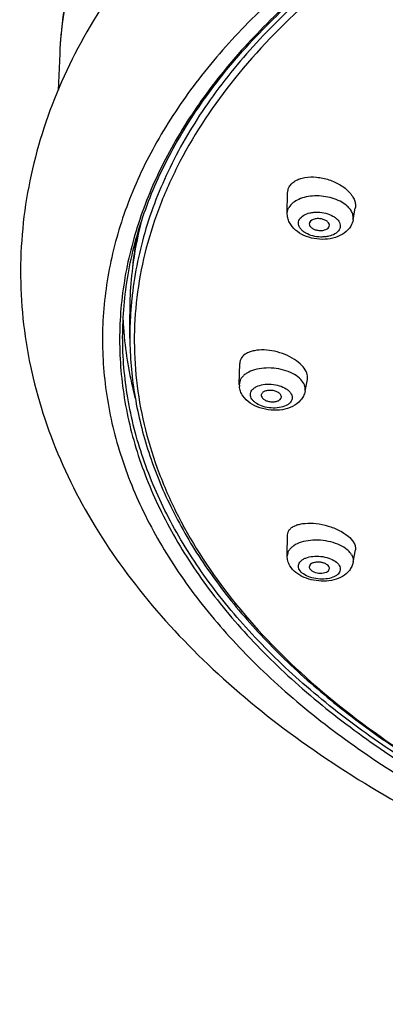
# Model space of a CAD drawing. Units: millimetres. Extents: x 2517 to 3431, y -433 to 861.
# Drawn here: x 2901 to 2919, y 776 to 825 of the extents above; entities that cross this region are included whole.
import ezdxf

# ---------------------------------------------------------------- set-up
doc = ezdxf.new("R2010")
doc.units = ezdxf.units.MM
doc.header["$LTSCALE"] = 19.36
for name, color, linetype in [('MSBR-62', 7, 'CONTINUOUS'), ('MSBR-80', 7, 'CONTINUOUS'), ('MSBR-81', 7, 'CONTINUOUS')]:
    doc.layers.add(name, color=color, linetype=linetype)

msp = doc.modelspace()

# ---------------------------------------------------------------- linework, layer by layer
at = {"layer": 'MSBR-62', "color": 7, "linetype": 'Continuous'}
msp.add_line((2903.038, 823.037), (2902.961, 821.226), dxfattribs=at)
for centre, radius, start, end in [((2924.726, 810.636), 18.174, 169.3098, 174.3218), ((2924.144, 810.68), 17.989, 182.7097, 185.3651), ((2924.744, 810.759), 18.593, 185.4324, 194.9342)]:
    msp.add_arc(centre, radius, start, end, dxfattribs=at)
for points, knots in [([(2962.156, 841.082), (2958.484, 841.082), (2951.228, 840.688), (2942.351, 839.204), (2935.596, 837.428), (2930.837, 835.844), (2926.37, 834.007), (2922.238, 831.934), (2918.478, 829.644), (2915.125, 827.158), (2912.211, 824.496), (2909.763, 821.684), (2907.806, 818.744), (2906.361, 815.703), (2905.447, 812.589), (2905.074, 809.434), (2905.251, 806.273), (2905.973, 803.14), (2907.23, 800.07), (2908.691, 797.62), (2910.096, 795.72), (2911.706, 793.809), (2914.032, 791.511), (2917.231, 788.96), (2920.849, 786.597), (2924.853, 784.444), (2929.205, 782.521), (2933.864, 780.844), (2940.514, 778.935), (2949.306, 777.279), (2956.517, 776.746), (2960.178, 776.674)], [0, 0, 0, 0, 0.078232, 0.154481, 0.191298, 0.226955, 0.261274, 0.294111, 0.325359, 0.35496, 0.382912, 0.40928, 0.434209, 0.457926, 0.480744, 0.503051, 0.525278, 0.547866, 0.571222, 0.595687, 0.608426, 0.621533, 0.648907, 0.677915, 0.708579, 0.740858, 0.774662, 0.80986, 0.846284, 0.921979, 1, 1, 1, 1]), ([(2962.156, 840.602), (2958.541, 840.602), (2951.397, 840.215), (2942.657, 838.755), (2936.006, 837.007), (2931.32, 835.448), (2926.921, 833.641), (2922.851, 831.601), (2919.148, 829.347), (2915.844, 826.9), (2912.973, 824.281), (2910.56, 821.513), (2908.629, 818.62), (2907.203, 815.626), (2906.297, 812.561), (2905.926, 809.456), (2906.094, 806.343), (2906.799, 803.259), (2908.031, 800.235), (2909.464, 797.822), (2910.844, 795.951), (2912.425, 794.069), (2914.71, 791.805), (2917.853, 789.29), (2921.41, 786.962), (2925.346, 784.839), (2929.626, 782.942), (2934.208, 781.287), (2940.75, 779.401), (2949.401, 777.762), (2956.498, 777.23), (2960.102, 777.156)], [0, 0, 0, 0, 0.078244, 0.154508, 0.191333, 0.227, 0.26133, 0.294179, 0.325441, 0.355055, 0.383022, 0.409405, 0.434347, 0.458077, 0.480905, 0.503218, 0.525447, 0.548033, 0.571381, 0.595835, 0.608568, 0.621667, 0.649025, 0.678015, 0.708659, 0.74092, 0.774707, 0.809889, 0.8463, 0.921978, 1, 1, 1, 1]), ([(2906.156, 808.992), (2906.156, 810.025), (2906.339, 812.116), (2907.159, 815.205), (2908.512, 818.228), (2910.383, 821.155), (2912.75, 823.961), (2915.589, 826.619), (2918.874, 829.106), (2922.572, 831.398), (2926.648, 833.476), (2931.064, 835.318), (2935.778, 836.907), (2942.478, 838.69), (2951.295, 840.18), (2958.506, 840.576), (2962.156, 840.576)], [0, 0, 0, 0, 0.044208, 0.089323, 0.136166, 0.185407, 0.237538, 0.29287, 0.351552, 0.413587, 0.478864, 0.547168, 0.618204, 0.691612, 0.843777, 1, 1, 1, 1]), ([(2908.926, 837.021), (2908.72, 836.773), (2908.314, 836.273), (2907.534, 835.249), (2906.256, 833.393), (2904.716, 830.554), (2903.458, 826.887), (2903.092, 824.321), (2903.038, 823.037)], [0, 0, 0, 0, 0.06256, 0.12512, 0.250221, 0.500223, 0.750144, 1, 1, 1, 1]), ([(2909.034, 836.925), (2908.13, 835.881), (2906.504, 833.733), (2904.63, 830.263), (2903.429, 826.688), (2903.088, 824.244), (2903.038, 823.037)], [0, 0, 0, 0, 0.269017, 0.522709, 0.764766, 1, 1, 1, 1]), ([(2907.09, 828.069), (2906.023, 826.741), (2904.127, 823.968), (2902.109, 819.43), (2901.063, 814.693), (2901.046, 809.882), (2902.059, 805.14), (2904.048, 800.594), (2906.929, 796.327), (2910.621, 792.389), (2915.048, 788.809), (2920.14, 785.612), (2925.826, 782.825), (2932.027, 780.472), (2938.66, 778.581), (2945.632, 777.172), (2952.843, 776.264), (2957.728, 776), (2960.186, 775.954)], [0, 0, 0, 0, 0.054919, 0.107703, 0.159174, 0.210196, 0.261638, 0.314366, 0.369204, 0.42685, 0.487794, 0.552276, 0.620294, 0.691621, 0.765854, 0.842443, 0.920733, 1, 1, 1, 1]), ([(2959.683, 777.374), (2956.151, 777.462), (2949.196, 778.007), (2940.72, 779.629), (2934.306, 781.479), (2929.808, 783.099), (2925.601, 784.953), (2921.725, 787.025), (2918.212, 789.296), (2915.096, 791.749), (2912.403, 794.361), (2910.16, 797.11), (2908.388, 799.974), (2907.106, 802.928), (2906.33, 805.943), (2906.156, 807.983), (2906.156, 808.992)], [0, 0, 0, 0, 0.156648, 0.308581, 0.381715, 0.452424, 0.520383, 0.585336, 0.647103, 0.705604, 0.760872, 0.813073, 0.862526, 0.909715, 0.955282, 1, 1, 1, 1])]:
    msp.add_open_spline(points, degree=3, knots=knots, dxfattribs=at)
at = {"layer": 'MSBR-80', "color": 7, "linetype": 'Continuous'}
for p, q in [((2906.514, 808.944), (2906.506, 810.116)), ((2906.514, 808.945), (2906.514, 808.944))]:
    msp.add_line(p, q, dxfattribs=at)
for centre, radius, start, end in [((2924.987, 810.14), 18.487, 165.9693, 172.8729), ((2924.422, 810.221), 17.916, 172.9061, 177.9425), ((2924.294, 810.229), 17.788, 177.951, 180.3634), ((2924.4, 809.051), 17.887, 174.2034, 176.5942), ((2924.312, 809.057), 17.799, 176.5953, 180.3608)]:
    msp.add_arc(centre, radius, start, end, dxfattribs=at)
for points, knots in [([(2971.818, 840.026), (2967.937, 840.413), (2960.142, 840.713), (2950.472, 839.944), (2942.955, 838.635), (2937.57, 837.333), (2932.457, 835.719), (2927.67, 833.81), (2923.263, 831.628), (2919.284, 829.194), (2915.776, 826.536), (2912.778, 823.68), (2910.323, 820.654), (2908.443, 817.489), (2907.162, 814.221), (2906.718, 811.972), (2906.605, 810.858)], [0, 0, 0, 0, 0.150854, 0.30092, 0.374288, 0.44582, 0.515038, 0.581525, 0.644939, 0.705032, 0.761674, 0.814879, 0.864829, 0.911904, 0.956697, 1, 1, 1, 1]), ([(2925.433, 832.281), (2923.565, 831.347), (2920.061, 829.352), (2915.419, 825.845), (2911.672, 821.995), (2909.32, 818.486), (2907.998, 815.597), (2907.29, 813.433), (2906.853, 811.244), (2906.688, 809.041), (2906.797, 806.838), (2907.18, 804.646), (2907.835, 802.475), (2909.083, 799.577), (2911.348, 796.049), (2915.001, 792.167), (2919.557, 788.623), (2924.929, 785.477), (2931.014, 782.786), (2937.698, 780.598), (2944.852, 778.955), (2949.791, 778.252), (2952.307, 777.995)], [0, 0, 0, 0, 0.068773, 0.132424, 0.190985, 0.244946, 0.27054, 0.295416, 0.319785, 0.343881, 0.367952, 0.392247, 0.417004, 0.442438, 0.495984, 0.554053, 0.617185, 0.685453, 0.758557, 0.83591, 0.91671, 1, 1, 1, 1]), ([(2906.514, 808.945), (2906.519, 808.024), (2906.675, 806.166), (2907.334, 803.415), (2908.412, 800.714), (2909.897, 798.085), (2911.775, 795.546), (2914.028, 793.116), (2916.641, 790.81), (2919.592, 788.644), (2922.86, 786.633), (2927.699, 784.13), (2934.399, 781.503), (2943.097, 779.221), (2949.185, 778.297), (2952.305, 777.979)], [0, 0, 0, 0, 0.046191, 0.093104, 0.141384, 0.191585, 0.24415, 0.299402, 0.357545, 0.418674, 0.482786, 0.549797, 0.691752, 0.84269, 1, 1, 1, 1])]:
    msp.add_open_spline(points, degree=3, knots=knots, dxfattribs=at)
at = {"layer": 'MSBR-81', "color": 7, "linetype": 'Continuous'}
for p, q in [((2914.315, 815.13), (2914.329, 816.124)), ((2917.574, 814.795), (2917.684, 815.37)), ((2911.938, 806.655), (2911.957, 807.68)), ((2915.196, 806.31), (2915.309, 806.893)), ((2911.938, 806.637), (2911.938, 806.655)), ((2913.025, 806.105), (2913.025, 806.102)), ((2914.315, 798.163), (2914.329, 799.193)), ((2917.576, 797.84), (2917.689, 798.45))]:
    msp.add_line(p, q, dxfattribs=at)
for centre, radius, start, end in [((2914.786, 806.993), 0.533, 349.1023, 0.0469), ((2912.458, 806.645), 0.521, 172.3887, 178.8981), ((2912.877, 806.637), 0.939, 180.0054, 185.1681), ((2914.683, 806.409), 0.522, 349.091, 359.98), ((2913.861, 806.034), 0.16, 346.5129, 359.9472)]:
    msp.add_arc(centre, radius, start, end, dxfattribs=at)
for points, knots in [([(2914.414, 816.436), (2914.448, 816.494), (2914.537, 816.605), (2914.715, 816.736), (2914.936, 816.835), (2915.289, 816.922), (2915.785, 816.931), (2916.384, 816.804), (2916.939, 816.555), (2917.323, 816.259), (2917.541, 815.985), (2917.649, 815.779), (2917.701, 815.571), (2917.697, 815.434), (2917.684, 815.369)], [0, 0, 0, 0, 0.047905, 0.099881, 0.157027, 0.219567, 0.358066, 0.506938, 0.65428, 0.78871, 0.84872, 0.903386, 0.953299, 1, 1, 1, 1]), ([(2914.329, 816.126), (2914.33, 816.18), (2914.345, 816.288), (2914.387, 816.389), (2914.414, 816.436)], [0, 0, 0, 0, 0.50095, 1, 1, 1, 1]), ([(2917.243, 815.513), (2917.147, 815.593), (2916.922, 815.735), (2916.538, 815.883), (2916.113, 815.971), (2915.677, 815.992), (2915.259, 815.944), (2914.801, 815.806), (2914.5, 815.596), (2914.396, 815.415)], [0, 0, 0, 0, 0.120574, 0.254087, 0.3952, 0.537327, 0.673726, 0.798569, 1, 1, 1, 1]), ([(2914.315, 815.13), (2914.316, 815.179), (2914.331, 815.279), (2914.371, 815.372), (2914.396, 815.415)], [0, 0, 0, 0, 0.49301, 1, 1, 1, 1]), ([(2914.917, 814.819), (2915.019, 814.994), (2915.299, 815.124), (2915.625, 815.175), (2915.892, 815.184), (2916.22, 815.139), (2916.522, 815.025), (2916.718, 814.893), (2916.859, 814.758), (2916.946, 814.59), (2916.94, 814.419), (2916.91, 814.342), (2916.89, 814.307)], [0, 0, 0, 0, 0.232612, 0.306068, 0.382751, 0.538014, 0.683398, 0.748603, 0.807549, 0.907462, 0.953244, 1, 1, 1, 1]), ([(2917.574, 814.796), (2917.585, 814.856), (2917.588, 814.985), (2917.529, 815.176), (2917.412, 815.357), (2917.304, 815.463), (2917.243, 815.513)], [0, 0, 0, 0, 0.22306, 0.457119, 0.714047, 1, 1, 1, 1]), ([(2917.46, 814.492), (2917.381, 814.354), (2917.151, 814.111), (2916.694, 813.898), (2916.179, 813.813), (2915.647, 813.849), (2915.142, 814), (2914.707, 814.265), (2914.443, 814.588), (2914.332, 814.89), (2914.314, 815.051), (2914.315, 815.13)], [0, 0, 0, 0, 0.118658, 0.241309, 0.37102, 0.505016, 0.636678, 0.761462, 0.880856, 0.940371, 1, 1, 1, 1]), ([(2916.89, 814.307), (2916.788, 814.132), (2916.508, 814.002), (2916.182, 813.951), (2915.915, 813.941), (2915.586, 813.986), (2915.285, 814.101), (2915.089, 814.233), (2914.948, 814.368), (2914.86, 814.536), (2914.866, 814.707), (2914.896, 814.784), (2914.917, 814.819)], [0, 0, 0, 0, 0.232612, 0.306068, 0.382751, 0.538014, 0.683398, 0.748603, 0.807549, 0.907462, 0.953244, 1, 1, 1, 1]), ([(2915.43, 814.686), (2915.425, 814.679), (2915.411, 814.649), (2915.404, 814.616), (2915.405, 814.592)], [0, 0, 0, 0, 0.257337, 1, 1, 1, 1]), ([(2916.397, 814.49), (2916.405, 814.526), (2916.396, 814.61), (2916.311, 814.715), (2916.179, 814.797), (2916.013, 814.848), (2915.833, 814.864), (2915.627, 814.84), (2915.475, 814.765), (2915.43, 814.686)], [0, 0, 0, 0, 0.090756, 0.197267, 0.32677, 0.473977, 0.627204, 0.772977, 1, 1, 1, 1]), ([(2915.405, 814.592), (2915.406, 814.556), (2915.435, 814.477), (2915.531, 814.384), (2915.667, 814.314), (2915.829, 814.272), (2916, 814.263), (2916.195, 814.292), (2916.334, 814.366), (2916.377, 814.44)], [0, 0, 0, 0, 0.093373, 0.205627, 0.338858, 0.48626, 0.636751, 0.778442, 1, 1, 1, 1]), ([(2915.034, 807.589), (2914.926, 807.702), (2914.664, 807.91), (2914.205, 808.143), (2913.695, 808.301), (2913.179, 808.369), (2912.769, 808.345), (2912.481, 808.27), (2912.254, 808.173), (2912.07, 808.024), (2911.975, 807.831), (2911.958, 807.73), (2911.957, 807.68)], [0, 0, 0, 0, 0.130601, 0.27637, 0.428019, 0.575337, 0.708954, 0.768552, 0.82274, 0.915808, 0.957988, 1, 1, 1, 1]), ([(2914.917, 806.956), (2914.814, 807.048), (2914.563, 807.21), (2914.129, 807.373), (2913.645, 807.462), (2913.155, 807.468), (2912.702, 807.391), (2912.372, 807.257), (2912.168, 807.11), (2912.054, 806.99), (2911.976, 806.857), (2911.949, 806.761), (2911.942, 806.714)], [0, 0, 0, 0, 0.122213, 0.260699, 0.407975, 0.554767, 0.691897, 0.812182, 0.865072, 0.913286, 0.957743, 1, 1, 1, 1]), ([(2915.319, 806.993), (2915.319, 807.095), (2915.255, 807.319), (2915.118, 807.5), (2915.034, 807.589)], [0, 0, 0, 0, 0.454126, 1, 1, 1, 1]), ([(2915.205, 806.409), (2915.205, 806.506), (2915.143, 806.717), (2915.002, 806.88), (2914.917, 806.956)], [0, 0, 0, 0, 0.459278, 1, 1, 1, 1]), ([(2915.196, 806.311), (2915.18, 806.228), (2915.125, 806.067), (2914.938, 805.785), (2914.58, 805.524), (2914.063, 805.373), (2913.505, 805.356), (2912.956, 805.465), (2912.464, 805.695), (2912.142, 806.002), (2911.987, 806.304), (2911.949, 806.469), (2911.942, 806.553)], [0, 0, 0, 0, 0.059777, 0.119435, 0.239074, 0.365089, 0.498409, 0.632574, 0.760266, 0.880722, 0.94034, 1, 1, 1, 1]), ([(2912.486, 806.144), (2912.486, 806.183), (2912.5, 806.262), (2912.562, 806.371), (2912.662, 806.466), (2912.845, 806.577), (2913.139, 806.659), (2913.526, 806.672), (2913.913, 806.602), (2914.203, 806.478), (2914.385, 806.342), (2914.483, 806.233), (2914.545, 806.117), (2914.56, 806.034), (2914.561, 805.994)], [0, 0, 0, 0, 0.044278, 0.090996, 0.142874, 0.201237, 0.336657, 0.489493, 0.644794, 0.786828, 0.849266, 0.905017, 0.954629, 1, 1, 1, 1]), ([(2914.561, 805.994), (2914.56, 805.956), (2914.546, 805.877), (2914.484, 805.767), (2914.384, 805.672), (2914.201, 805.562), (2913.907, 805.48), (2913.52, 805.467), (2913.133, 805.537), (2912.843, 805.661), (2912.661, 805.797), (2912.563, 805.906), (2912.501, 806.022), (2912.486, 806.105), (2912.486, 806.144)], [0, 0, 0, 0, 0.044278, 0.090996, 0.142874, 0.201237, 0.336657, 0.489493, 0.644794, 0.786828, 0.849266, 0.905017, 0.954629, 1, 1, 1, 1]), ([(2914.021, 806.033), (2914.021, 806.072), (2913.996, 806.135), (2913.937, 806.2), (2913.85, 806.265), (2913.71, 806.325), (2913.525, 806.359), (2913.339, 806.353), (2913.198, 806.313), (2913.109, 806.26), (2913.062, 806.214), (2913.032, 806.162), (2913.025, 806.124), (2913.025, 806.105)], [0, 0, 0, 0, 0.093996, 0.149789, 0.212294, 0.354476, 0.509949, 0.662955, 0.798525, 0.856963, 0.908885, 0.95569, 1, 1, 1, 1]), ([(2913.025, 806.102), (2913.026, 806.064), (2913.059, 805.982), (2913.167, 805.889), (2913.317, 805.82), (2913.492, 805.783), (2913.672, 805.782), (2913.833, 805.818), (2913.958, 805.886), (2914.008, 805.96), (2914.017, 805.996)], [0, 0, 0, 0, 0.093025, 0.208348, 0.347118, 0.499864, 0.652634, 0.79148, 0.9069, 1, 1, 1, 1]), ([(2914.329, 799.194), (2914.33, 799.244), (2914.349, 799.345), (2914.435, 799.48), (2914.568, 799.591), (2914.744, 799.678), (2914.957, 799.739), (2915.295, 799.788), (2915.765, 799.772), (2916.336, 799.654), (2916.874, 799.446), (2917.314, 799.173), (2917.54, 798.937), (2917.611, 798.813)], [0, 0, 0, 0, 0.03863, 0.07843, 0.122677, 0.173294, 0.230903, 0.295237, 0.439892, 0.596299, 0.750419, 0.888359, 1, 1, 1, 1]), ([(2917.285, 798.462), (2917.177, 798.553), (2916.915, 798.71), (2916.467, 798.865), (2915.971, 798.945), (2915.473, 798.941), (2915.018, 798.856), (2914.694, 798.715), (2914.5, 798.562), (2914.396, 798.439), (2914.331, 798.305), (2914.316, 798.21), (2914.315, 798.163)], [0, 0, 0, 0, 0.123791, 0.264938, 0.414964, 0.563588, 0.7008, 0.819015, 0.870184, 0.916454, 0.959069, 1, 1, 1, 1]), ([(2917.611, 798.813), (2917.644, 798.755), (2917.695, 798.638), (2917.7, 798.508), (2917.689, 798.45)], [0, 0, 0, 0, 0.531808, 1, 1, 1, 1]), ([(2914.446, 797.673), (2914.404, 797.747), (2914.336, 797.906), (2914.314, 798.077), (2914.315, 798.163)], [0, 0, 0, 0, 0.498688, 1, 1, 1, 1]), ([(2914.917, 797.47), (2914.897, 797.504), (2914.867, 797.576), (2914.861, 797.693), (2914.9, 797.805), (2914.978, 797.904), (2915.09, 797.99), (2915.289, 798.086), (2915.594, 798.151), (2915.984, 798.147), (2916.364, 798.065), (2916.681, 797.917), (2916.842, 797.765), (2916.89, 797.682)], [0, 0, 0, 0, 0.046544, 0.08983, 0.133587, 0.181399, 0.235546, 0.296807, 0.438066, 0.59463, 0.750158, 0.888631, 1, 1, 1, 1]), ([(2917.503, 798.21), (2917.49, 798.232), (2917.429, 798.326), (2917.35, 798.407), (2917.285, 798.462)], [0, 0, 0, 0, 0.232303, 1, 1, 1, 1]), ([(2917.503, 798.21), (2917.536, 798.152), (2917.585, 798.032), (2917.587, 797.901), (2917.576, 797.84)], [0, 0, 0, 0, 0.518161, 1, 1, 1, 1]), ([(2917.576, 797.84), (2917.562, 797.766), (2917.516, 797.622), (2917.359, 797.364), (2917.058, 797.116), (2916.614, 796.949), (2916.123, 796.892), (2915.622, 796.934), (2915.146, 797.074), (2914.731, 797.31), (2914.521, 797.543), (2914.446, 797.673)], [0, 0, 0, 0, 0.05965, 0.119027, 0.237313, 0.360381, 0.491088, 0.625763, 0.757361, 0.881443, 1, 1, 1, 1]), ([(2916.89, 797.682), (2916.91, 797.648), (2916.94, 797.575), (2916.945, 797.458), (2916.907, 797.347), (2916.829, 797.247), (2916.716, 797.162), (2916.518, 797.066), (2916.213, 797.001), (2915.823, 797.004), (2915.442, 797.087), (2915.125, 797.235), (2914.964, 797.387), (2914.917, 797.47)], [0, 0, 0, 0, 0.046544, 0.08983, 0.133587, 0.181399, 0.235546, 0.296807, 0.438066, 0.59463, 0.750158, 0.888631, 1, 1, 1, 1]), ([(2916.377, 797.627), (2916.357, 797.662), (2916.29, 797.729), (2916.158, 797.798), (2915.996, 797.841), (2915.825, 797.855), (2915.662, 797.836), (2915.526, 797.788), (2915.429, 797.712), (2915.404, 797.639), (2915.405, 797.607)], [0, 0, 0, 0, 0.107216, 0.238715, 0.387583, 0.54167, 0.687512, 0.81377, 0.915418, 1, 1, 1, 1]), ([(2915.405, 797.607), (2915.405, 797.6), (2915.408, 797.571), (2915.419, 797.544), (2915.43, 797.525)], [0, 0, 0, 0, 0.239742, 1, 1, 1, 1]), ([(2916.398, 797.508), (2916.402, 797.528), (2916.403, 797.57), (2916.388, 797.609), (2916.377, 797.627)], [0, 0, 0, 0, 0.482263, 1, 1, 1, 1]), ([(2915.43, 797.525), (2915.449, 797.491), (2915.511, 797.428), (2915.683, 797.334), (2915.897, 797.294), (2916.108, 797.309), (2916.246, 797.348), (2916.35, 797.412), (2916.391, 797.477), (2916.398, 797.508)], [0, 0, 0, 0, 0.104988, 0.232894, 0.528472, 0.674885, 0.805087, 0.912611, 1, 1, 1, 1])]:
    msp.add_open_spline(points, degree=3, knots=knots, dxfattribs=at)
for points in [[(2917.574, 814.796), (2917.553, 814.689), (2917.514, 814.585), (2917.46, 814.492)], [(2916.377, 814.44), (2916.386, 814.456), (2916.393, 814.473), (2916.397, 814.49)]]:
    msp.add_open_spline(points, degree=3, dxfattribs=at)

doc.saveas('drawing.dxf')
